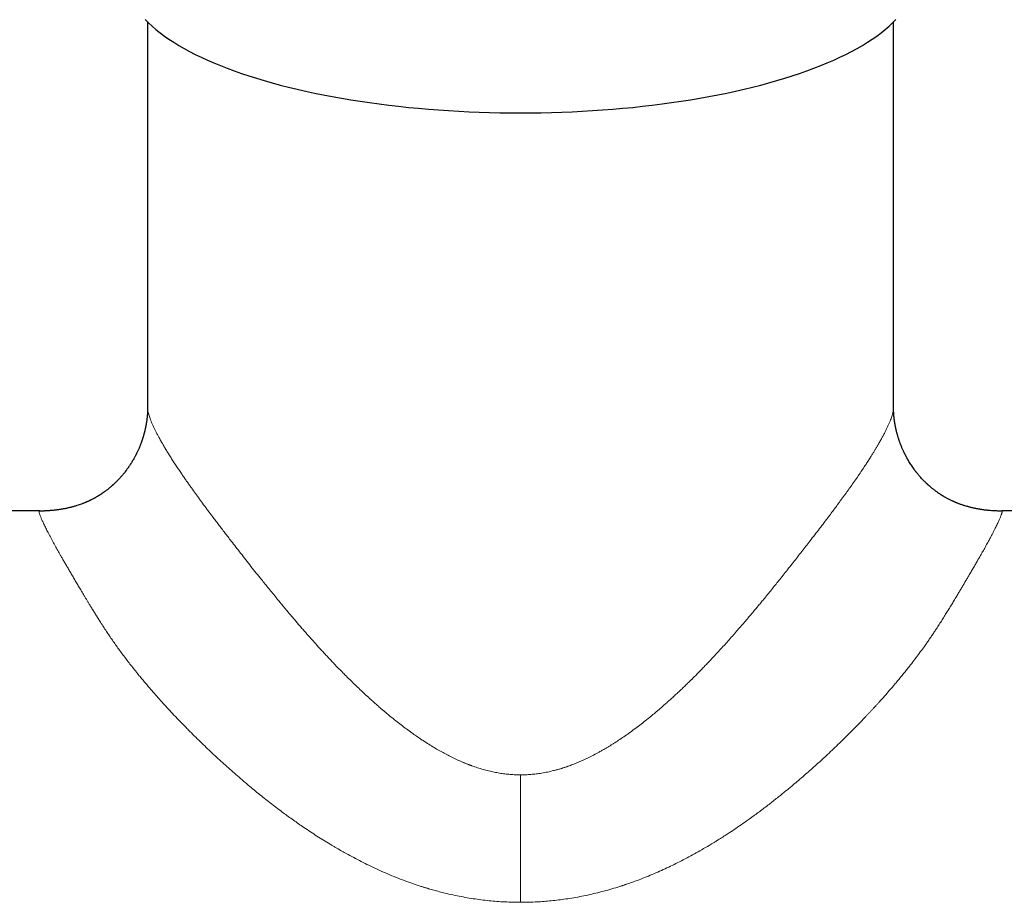
# Model space of a CAD drawing. Units: millimetres. Extents: x 8 to 1109, y 12 to 699.
# Drawn here: x 533 to 605, y 599 to 664 of the extents above; entities that cross this region are included whole.
import ezdxf

# ---------------------------------------------------------------- set-up
doc = ezdxf.new("R2010")
doc.units = ezdxf.units.MM

msp = doc.modelspace()

# ---------------------------------------------------------------- linework, layer by layer
at = {"color": 7, "linetype": 'Continuous', "lineweight": 30}
for p, q in [((542, 663.696), (542, 635.255)), ((597, 635.254), (597, 663.696)), ((596.999, 635.254), (596.999, 635.254)), ((534.026, 627.645), (502.5, 627.645)), ((534.026, 627.645), (534.041, 627.645)), ((636.5, 627.645), (604.974, 627.645))]:
    msp.add_line(p, q, dxfattribs=at)
at = {"color": 252, "linetype": 'Continuous', "lineweight": 0}
msp.add_line((569.5, 608.188), (569.5, 598.791), dxfattribs=at)
at = {"color": 7, "linetype": 'Continuous', "lineweight": 30, "flags": 128}
msp.add_lwpolyline([(541.824, 663.876), (542.069, 663.629), (542.333, 663.384), (542.615, 663.142), (542.916, 662.903), (543.235, 662.666), (543.572, 662.433), (543.926, 662.202), (544.299, 661.975), (544.688, 661.751), (545.095, 661.53), (545.518, 661.314), (545.958, 661.101), (546.413, 660.892), (546.885, 660.688), (547.372, 660.487), (547.874, 660.291), (548.392, 660.1), (548.923, 659.913), (549.469, 659.732), (550.028, 659.555), (550.601, 659.383), (551.187, 659.216), (551.785, 659.055), (552.395, 658.899), (553.018, 658.749), (553.651, 658.604), (554.295, 658.465), (554.95, 658.332), (555.615, 658.204), (556.289, 658.083), (556.972, 657.968), (557.664, 657.859), (558.364, 657.756), (559.071, 657.659), (559.786, 657.569), (560.508, 657.485), (561.235, 657.408), (561.968, 657.337), (562.707, 657.273), (563.45, 657.216), (564.197, 657.165), (564.948, 657.121), (565.702, 657.083), (566.458, 657.053), (567.217, 657.029), (567.977, 657.012), (568.738, 657.002), (569.5, 656.998), (570.262, 657.002), (571.023, 657.012), (571.783, 657.029), (572.542, 657.053), (573.298, 657.083), (574.052, 657.121), (574.803, 657.165), (575.55, 657.216), (576.293, 657.273), (577.032, 657.337), (577.765, 657.408), (578.492, 657.485), (579.214, 657.569), (579.929, 657.659), (580.636, 657.756), (581.336, 657.859), (582.028, 657.968), (582.711, 658.083), (583.385, 658.204), (584.05, 658.332), (584.705, 658.465), (585.349, 658.604), (585.982, 658.749), (586.605, 658.899), (587.215, 659.055), (587.813, 659.216), (588.399, 659.383), (588.972, 659.555), (589.531, 659.732), (590.077, 659.913), (590.608, 660.1), (591.126, 660.291), (591.628, 660.487), (592.115, 660.688), (592.587, 660.892), (593.042, 661.101), (593.482, 661.314), (593.905, 661.53), (594.312, 661.751), (594.701, 661.975), (595.074, 662.202), (595.428, 662.433), (595.765, 662.666), (596.084, 662.903), (596.385, 663.142), (596.667, 663.384), (596.931, 663.629), (597.176, 663.876)], dxfattribs=at)
at = {"color": 7, "linetype": 'Continuous', "lineweight": 30}
for points, knots in [([(542, 635.256), (542, 635.239), (542, 635.209), (542, 635.168), (541.999, 635.136), (541.999, 635.111), (541.998, 635.09), (541.998, 635.069), (541.996, 635.035), (541.995, 634.99), (541.992, 634.937), (541.99, 634.884), (541.986, 634.832), (541.983, 634.784), (541.98, 634.744), (541.977, 634.707), (541.974, 634.667), (541.97, 634.627), (541.966, 634.588), (541.962, 634.551), (541.958, 634.511), (541.953, 634.465), (541.946, 634.407), (541.937, 634.34), (541.927, 634.265), (541.915, 634.188), (541.903, 634.112), (541.89, 634.038), (541.877, 633.965), (541.866, 633.904), (541.856, 633.856), (541.849, 633.82), (541.842, 633.789), (541.836, 633.759), (541.829, 633.727), (541.821, 633.687), (541.81, 633.639), (541.797, 633.586), (541.784, 633.531), (541.771, 633.479), (541.758, 633.429), (541.746, 633.381), (541.733, 633.335), (541.722, 633.293), (541.71, 633.25), (541.696, 633.201), (541.68, 633.146), (541.662, 633.086), (541.643, 633.025), (541.624, 632.968), (541.609, 632.921), (541.597, 632.884), (541.585, 632.848), (541.571, 632.808), (541.553, 632.757), (541.53, 632.693), (541.503, 632.621), (541.475, 632.546), (541.446, 632.471), (541.41, 632.384), (541.369, 632.285), (541.322, 632.177), (541.277, 632.078), (541.236, 631.99), (541.202, 631.92), (541.173, 631.86), (541.145, 631.804), (541.112, 631.74), (541.075, 631.67), (541.008, 631.544), (540.907, 631.365), (540.769, 631.139), (540.658, 630.971), (540.581, 630.858), (540.54, 630.799), (540.498, 630.741), (540.457, 630.686), (540.42, 630.636), (540.39, 630.595), (540.367, 630.565), (540.346, 630.538), (540.322, 630.507), (540.289, 630.466), (540.248, 630.413), (540.196, 630.35), (540.103, 630.238), (539.967, 630.083), (539.828, 629.936), (539.728, 629.833), (539.669, 629.774), (539.611, 629.718), (539.558, 629.668), (539.517, 629.629), (539.486, 629.601), (539.464, 629.581), (539.443, 629.562), (539.421, 629.542), (539.395, 629.518), (539.36, 629.488), (539.318, 629.452), (539.271, 629.411), (539.223, 629.37), (539.164, 629.322), (539.097, 629.267), (539.021, 629.208), (538.948, 629.152), (538.884, 629.105), (538.829, 629.065), (538.782, 629.031), (538.732, 628.996), (538.681, 628.96), (538.627, 628.924), (538.575, 628.889), (538.526, 628.857), (538.484, 628.83), (538.449, 628.808), (538.416, 628.788), (538.379, 628.765), (538.332, 628.736), (538.273, 628.701), (538.205, 628.662), (538.134, 628.622), (538.063, 628.583), (537.994, 628.545), (537.925, 628.509), (537.858, 628.475), (537.791, 628.442), (537.727, 628.411), (537.666, 628.382), (537.612, 628.358), (537.565, 628.337), (537.525, 628.319), (537.483, 628.301), (537.434, 628.279), (537.37, 628.253), (537.295, 628.222), (537.211, 628.189), (537.096, 628.146), (536.956, 628.096), (536.806, 628.047), (536.675, 628.006), (536.565, 627.974), (536.465, 627.947), (536.374, 627.923), (536.287, 627.901), (536.198, 627.879), (536.109, 627.859), (536.021, 627.84), (535.938, 627.823), (535.855, 627.807), (535.775, 627.792), (535.687, 627.776), (535.592, 627.76), (535.489, 627.744), (535.373, 627.727), (535.243, 627.71), (535.103, 627.694), (534.961, 627.68), (534.824, 627.669), (534.693, 627.66), (534.569, 627.653), (534.459, 627.648), (534.366, 627.644), (534.303, 627.643), (534.259, 627.642), (534.229, 627.641), (534.201, 627.641), (534.176, 627.641), (534.153, 627.641), (534.131, 627.642), (534.112, 627.642), (534.091, 627.643), (534.072, 627.644), (534.054, 627.645), (534.045, 627.645), (534.04, 627.645)], [0, 0, 0, 0, 0.005733, 0.010449, 0.014144, 0.016815, 0.018878, 0.021099, 0.023495, 0.030007, 0.035318, 0.040411, 0.046212, 0.051016, 0.054647, 0.057952, 0.061904, 0.06589, 0.069507, 0.072843, 0.076278, 0.080611, 0.085703, 0.0918, 0.098666, 0.105478, 0.112051, 0.118506, 0.124846, 0.130665, 0.134162, 0.137229, 0.139867, 0.142087, 0.144651, 0.148019, 0.151933, 0.15656, 0.161276, 0.165584, 0.169486, 0.173872, 0.177596, 0.18078, 0.184286, 0.188279, 0.19276, 0.197728, 0.203117, 0.207909, 0.211762, 0.214676, 0.217208, 0.220483, 0.224533, 0.229884, 0.236105, 0.242413, 0.248586, 0.254626, 0.264124, 0.273272, 0.281819, 0.289232, 0.295495, 0.299765, 0.304516, 0.309944, 0.316048, 0.322698, 0.34274, 0.36296, 0.383302, 0.388752, 0.394207, 0.399668, 0.405121, 0.409949, 0.413822, 0.416741, 0.418751, 0.421657, 0.425673, 0.430798, 0.437031, 0.444373, 0.464281, 0.484492, 0.490908, 0.497355, 0.503784, 0.509447, 0.514097, 0.516939, 0.5192, 0.521044, 0.523296, 0.526072, 0.529373, 0.533937, 0.538993, 0.543908, 0.548648, 0.556674, 0.564139, 0.571067, 0.578215, 0.582557, 0.587088, 0.591807, 0.596715, 0.601814, 0.606959, 0.61144, 0.615492, 0.618622, 0.621146, 0.624494, 0.628846, 0.634276, 0.640677, 0.647195, 0.653565, 0.659788, 0.665863, 0.67179, 0.677567, 0.683436, 0.688773, 0.693462, 0.697502, 0.700887, 0.703864, 0.70825, 0.713672, 0.720138, 0.7275, 0.734882, 0.749046, 0.762764, 0.77259, 0.781714, 0.789851, 0.797001, 0.803496, 0.810439, 0.817777, 0.824094, 0.830372, 0.836716, 0.843243, 0.850101, 0.857368, 0.865099, 0.873345, 0.883456, 0.89428, 0.904937, 0.915163, 0.924949, 0.934286, 0.942977, 0.949476, 0.954877, 0.957162, 0.959312, 0.96154, 0.963995, 0.96679, 0.970002, 0.973683, 0.977866, 0.984264, 0.991634, 1, 1, 1, 1]), ([(604.989, 627.639), (604.924, 627.639), (604.797, 627.64), (604.608, 627.645), (604.419, 627.653), (604.224, 627.665), (604.05, 627.679), (603.9, 627.694), (603.779, 627.707), (603.662, 627.722), (603.552, 627.737), (603.449, 627.753), (603.354, 627.769), (603.265, 627.784), (603.184, 627.799), (603.105, 627.815), (603.025, 627.831), (602.941, 627.848), (602.854, 627.867), (602.768, 627.888), (602.684, 627.908), (602.601, 627.929), (602.513, 627.953), (602.418, 627.979), (602.317, 628.009), (602.213, 628.041), (602.105, 628.076), (601.995, 628.114), (601.895, 628.149), (601.806, 628.183), (601.731, 628.212), (601.661, 628.24), (601.599, 628.265), (601.548, 628.287), (601.504, 628.306), (601.462, 628.325), (601.413, 628.346), (601.354, 628.373), (601.286, 628.405), (601.211, 628.441), (601.136, 628.479), (601.063, 628.516), (600.993, 628.552), (600.922, 628.59), (600.85, 628.63), (600.778, 628.671), (600.716, 628.708), (600.664, 628.739), (600.626, 628.762), (600.594, 628.781), (600.568, 628.798), (600.543, 628.813), (600.51, 628.835), (600.463, 628.864), (600.404, 628.903), (600.34, 628.946), (600.266, 628.997), (600.186, 629.054), (600.103, 629.114), (600.029, 629.17), (599.958, 629.225), (599.883, 629.283), (599.814, 629.34), (599.75, 629.393), (599.695, 629.44), (599.644, 629.484), (599.601, 629.522), (599.567, 629.553), (599.538, 629.579), (599.508, 629.606), (599.471, 629.641), (599.425, 629.684), (599.372, 629.734), (599.266, 629.839), (599.112, 629.997), (598.963, 630.162), (598.863, 630.279), (598.811, 630.342), (598.765, 630.399), (598.726, 630.447), (598.695, 630.486), (598.671, 630.516), (598.654, 630.538), (598.637, 630.561), (598.616, 630.588), (598.589, 630.623), (598.557, 630.667), (598.461, 630.797), (598.317, 631.004), (598.137, 631.29), (598.015, 631.503), (597.936, 631.649), (597.897, 631.723), (597.862, 631.791), (597.832, 631.85), (597.804, 631.907), (597.776, 631.966), (597.742, 632.036), (597.705, 632.118), (597.663, 632.21), (597.621, 632.309), (597.578, 632.412), (597.539, 632.51), (597.504, 632.601), (597.474, 632.681), (597.449, 632.753), (597.429, 632.81), (597.414, 632.851), (597.403, 632.884), (597.391, 632.92), (597.376, 632.967), (597.356, 633.028), (597.335, 633.097), (597.315, 633.163), (597.298, 633.223), (597.283, 633.274), (597.269, 633.325), (597.254, 633.381), (597.237, 633.449), (597.22, 633.516), (597.204, 633.579), (597.192, 633.63), (597.182, 633.676), (597.173, 633.717), (597.165, 633.751), (597.159, 633.783), (597.152, 633.816), (597.144, 633.854), (597.136, 633.898), (597.125, 633.951), (597.114, 634.012), (597.102, 634.08), (597.091, 634.149), (597.08, 634.218), (597.07, 634.288), (597.061, 634.354), (597.053, 634.415), (597.047, 634.469), (597.041, 634.517), (597.036, 634.561), (597.032, 634.606), (597.028, 634.65), (597.024, 634.691), (597.021, 634.727), (597.019, 634.758), (597.017, 634.79), (597.014, 634.827), (597.011, 634.867), (597.009, 634.906), (597.007, 634.941), (597.006, 634.975), (597.004, 635.013), (597.003, 635.047), (597.002, 635.076), (597.002, 635.1), (597.001, 635.126), (597, 635.16), (597, 635.204), (597, 635.237), (597, 635.256)], [0, 0, 0, 0, 0.014747, 0.029089, 0.04314, 0.057921, 0.073752, 0.083084, 0.092584, 0.101576, 0.11001, 0.117927, 0.125371, 0.132393, 0.139013, 0.145384, 0.151638, 0.157875, 0.164957, 0.172011, 0.178577, 0.184953, 0.192156, 0.200271, 0.208755, 0.217778, 0.227005, 0.236431, 0.246058, 0.252706, 0.259429, 0.265624, 0.270987, 0.275524, 0.279238, 0.282477, 0.286806, 0.292037, 0.298166, 0.30509, 0.31231, 0.3185, 0.324846, 0.331348, 0.338006, 0.344819, 0.351278, 0.355591, 0.359233, 0.362205, 0.364509, 0.366629, 0.369354, 0.374049, 0.379881, 0.386299, 0.392444, 0.401527, 0.409914, 0.416826, 0.423849, 0.431412, 0.439514, 0.445215, 0.451155, 0.456734, 0.461319, 0.464911, 0.46759, 0.470602, 0.474589, 0.479551, 0.485487, 0.491909, 0.514881, 0.537473, 0.544497, 0.551068, 0.556789, 0.56166, 0.565682, 0.568447, 0.57059, 0.572443, 0.575062, 0.578526, 0.582835, 0.587911, 0.616486, 0.641856, 0.666973, 0.674098, 0.680782, 0.686721, 0.691913, 0.696468, 0.701512, 0.707339, 0.714653, 0.722802, 0.731298, 0.740082, 0.749156, 0.756208, 0.763304, 0.769457, 0.77445, 0.777559, 0.779995, 0.78283, 0.786531, 0.792068, 0.798273, 0.803888, 0.808864, 0.813203, 0.816937, 0.821626, 0.827401, 0.834263, 0.838815, 0.843419, 0.847382, 0.850682, 0.853745, 0.856155, 0.858968, 0.862283, 0.866099, 0.870417, 0.8763, 0.882311, 0.888422, 0.894634, 0.900946, 0.907189, 0.912671, 0.917741, 0.922103, 0.926248, 0.930385, 0.935027, 0.93906, 0.942589, 0.945497, 0.94844, 0.952218, 0.956731, 0.96098, 0.964279, 0.967816, 0.971999, 0.976474, 0.97919, 0.981679, 0.98431, 0.988204, 0.993436, 1, 1, 1, 1]), ([(604.974, 627.645), (604.98, 627.645), (604.986, 627.645), (604.989, 627.639), (604.989, 627.639)], [0, 0, 0, 0, 0.964695, 1, 1, 1, 1])]:
    msp.add_open_spline(points, degree=3, knots=knots, dxfattribs=at)
at = {"color": 252, "linetype": 'Continuous', "lineweight": 0}
for points, knots in [([(542, 635.255), (542, 635.252), (541.999, 635.222), (542.004, 635.159), (542.015, 635.064), (542.033, 634.961), (542.061, 634.84), (542.101, 634.699), (542.154, 634.534), (542.219, 634.358), (542.296, 634.168), (542.384, 633.966), (542.48, 633.761), (542.582, 633.553), (542.688, 633.345), (542.776, 633.179), (542.84, 633.061), (542.877, 632.994), (542.914, 632.926), (542.952, 632.858), (542.991, 632.789), (543.031, 632.719), (543.071, 632.648), (543.147, 632.517), (543.262, 632.322), (543.422, 632.056), (543.592, 631.781), (543.772, 631.496), (543.961, 631.202), (544.152, 630.911), (544.344, 630.623), (544.535, 630.341), (544.693, 630.111), (544.814, 629.936), (544.896, 629.82), (544.978, 629.702), (545.062, 629.583), (545.147, 629.463), (545.298, 629.25), (545.521, 628.94), (545.821, 628.527), (546.131, 628.105), (546.452, 627.675), (546.743, 627.286), (547.004, 626.942), (547.229, 626.646), (547.458, 626.345), (547.692, 626.041), (547.929, 625.733), (548.202, 625.379), (548.516, 624.975), (548.873, 624.517), (549.242, 624.045), (549.622, 623.563), (550.007, 623.077), (550.354, 622.642), (550.663, 622.257), (550.938, 621.916), (551.224, 621.564), (551.449, 621.289), (551.608, 621.096), (551.698, 620.987), (551.788, 620.877), (551.878, 620.768), (551.96, 620.669), (552.067, 620.54), (552.205, 620.376), (552.379, 620.167), (552.562, 619.95), (552.753, 619.725), (552.954, 619.489), (553.165, 619.243), (553.386, 618.987), (553.568, 618.779), (553.706, 618.622), (553.798, 618.517), (553.891, 618.411), (553.986, 618.304), (554.082, 618.196), (554.175, 618.092), (554.388, 617.854), (554.64, 617.575), (554.937, 617.252), (555.15, 617.022), (555.367, 616.79), (555.587, 616.556), (555.902, 616.225), (556.165, 615.955), (556.371, 615.746), (556.428, 615.688), (556.485, 615.63), (556.543, 615.572), (556.6, 615.515), (556.658, 615.457), (556.823, 615.292), (557.093, 615.026), (557.466, 614.664), (557.83, 614.319), (558.185, 613.99), (558.501, 613.703), (558.778, 613.455), (559.018, 613.244), (559.198, 613.089), (559.317, 612.987), (559.377, 612.935), (559.438, 612.884), (559.505, 612.828), (559.657, 612.7), (559.923, 612.479), (560.296, 612.179), (560.694, 611.868), (561.086, 611.572), (561.456, 611.302), (561.804, 611.056), (562.049, 610.889), (562.208, 610.783), (562.28, 610.735), (562.352, 610.687), (562.424, 610.64), (562.496, 610.594), (562.567, 610.548), (562.742, 610.437), (563.019, 610.265), (563.4, 610.04), (563.777, 609.828), (564.149, 609.631), (564.528, 609.441), (564.914, 609.259), (565.205, 609.133), (565.388, 609.057), (565.464, 609.026), (565.54, 608.996), (565.616, 608.966), (565.691, 608.937), (565.766, 608.908), (565.841, 608.881), (566.028, 608.812), (566.326, 608.71), (566.736, 608.586), (567.144, 608.479), (567.548, 608.388), (567.948, 608.314), (568.342, 608.258), (568.731, 608.218), (569.116, 608.193), (569.373, 608.19), (569.5, 608.188)], [0, 0, 0, 0, 0.001203, 0.010354, 0.019506, 0.028661, 0.037824, 0.049315, 0.06082, 0.072345, 0.083898, 0.095484, 0.10711, 0.117379, 0.127689, 0.138044, 0.141104, 0.144169, 0.147237, 0.150311, 0.153389, 0.156472, 0.15956, 0.162653, 0.173491, 0.1844, 0.195384, 0.206448, 0.217596, 0.22883, 0.238793, 0.248828, 0.258939, 0.262933, 0.266939, 0.270957, 0.274987, 0.279031, 0.283087, 0.29644, 0.309856, 0.323341, 0.3369, 0.350537, 0.359511, 0.368521, 0.37757, 0.386658, 0.395787, 0.404958, 0.417901, 0.431127, 0.44464, 0.458443, 0.472307, 0.485838, 0.495115, 0.504669, 0.5145, 0.524607, 0.527625, 0.530667, 0.533732, 0.536821, 0.539743, 0.542014, 0.547592, 0.553488, 0.559474, 0.565754, 0.572331, 0.579203, 0.58637, 0.593833, 0.596724, 0.599657, 0.602633, 0.60565, 0.60871, 0.61181, 0.61444, 0.628909, 0.635486, 0.642063, 0.64864, 0.655413, 0.662233, 0.677275, 0.678967, 0.680659, 0.682351, 0.684045, 0.685739, 0.687433, 0.689129, 0.700317, 0.711122, 0.721543, 0.731582, 0.741239, 0.748077, 0.75471, 0.761138, 0.762801, 0.764449, 0.766083, 0.767711, 0.769909, 0.778434, 0.789173, 0.79961, 0.809747, 0.819585, 0.827996, 0.836178, 0.837984, 0.839777, 0.84156, 0.843331, 0.84509, 0.846839, 0.848575, 0.857927, 0.867054, 0.875962, 0.884653, 0.89313, 0.902213, 0.911048, 0.912755, 0.914452, 0.91614, 0.917819, 0.919489, 0.92115, 0.922802, 0.924444, 0.93344, 0.942278, 0.950966, 0.959516, 0.967937, 0.976094, 0.98415, 0.992114, 1, 1, 1, 1]), ([(596.999, 635.254), (596.999, 635.24), (597, 635.194), (596.991, 635.103), (596.972, 634.983), (596.941, 634.848), (596.899, 634.699), (596.846, 634.534), (596.781, 634.358), (596.704, 634.168), (596.616, 633.966), (596.518, 633.756), (596.411, 633.539), (596.296, 633.315), (596.171, 633.08), (596.035, 632.834), (595.923, 632.638), (595.841, 632.498), (595.794, 632.418), (595.746, 632.337), (595.697, 632.255), (595.647, 632.172), (595.573, 632.049), (595.473, 631.886), (595.336, 631.666), (595.184, 631.426), (595.015, 631.166), (594.819, 630.868), (594.592, 630.528), (594.331, 630.146), (594.056, 629.75), (593.822, 629.418), (593.634, 629.155), (593.498, 628.966), (593.36, 628.775), (593.219, 628.582), (593.076, 628.387), (592.903, 628.152), (592.699, 627.877), (592.461, 627.558), (592.19, 627.198), (591.884, 626.794), (591.542, 626.345), (591.19, 625.887), (590.854, 625.452), (590.535, 625.04), (590.231, 624.65), (589.918, 624.25), (589.596, 623.84), (589.268, 623.424), (588.937, 623.007), (588.628, 622.62), (588.337, 622.257), (588.062, 621.916), (587.776, 621.564), (587.545, 621.282), (587.374, 621.074), (587.266, 620.943), (587.157, 620.81), (587.054, 620.686), (586.928, 620.535), (586.776, 620.353), (586.57, 620.107), (586.335, 619.829), (586.069, 619.517), (585.79, 619.192), (585.498, 618.855), (585.192, 618.506), (584.883, 618.156), (584.576, 617.814), (584.178, 617.376), (583.846, 617.017), (583.576, 616.729), (583.47, 616.617), (583.361, 616.502), (583.253, 616.389), (583.106, 616.235), (582.921, 616.044), (582.7, 615.818), (582.49, 615.605), (582.336, 615.451), (582.236, 615.351), (582.188, 615.303), (582.14, 615.256), (582.092, 615.208), (582.044, 615.161), (581.996, 615.114), (581.878, 614.998), (581.7, 614.825), (581.463, 614.597), (581.225, 614.372), (580.977, 614.14), (580.72, 613.903), (580.468, 613.675), (580.222, 613.455), (579.981, 613.244), (579.802, 613.089), (579.683, 612.987), (579.623, 612.935), (579.562, 612.884), (579.495, 612.828), (579.343, 612.7), (579.074, 612.477), (578.696, 612.172), (578.29, 611.855), (577.891, 611.555), (577.499, 611.269), (577.114, 610.999), (576.737, 610.744), (576.457, 610.563), (576.276, 610.448), (576.189, 610.394), (576.103, 610.341), (576.017, 610.289), (575.931, 610.237), (575.846, 610.185), (575.711, 610.106), (575.528, 610), (575.237, 609.836), (574.889, 609.65), (574.499, 609.454), (574.127, 609.279), (573.776, 609.124), (573.429, 608.982), (573.168, 608.883), (572.991, 608.82), (572.899, 608.788), (572.806, 608.756), (572.714, 608.726), (572.622, 608.696), (572.53, 608.667), (572.385, 608.623), (572.187, 608.566), (571.871, 608.483), (571.493, 608.396), (571.066, 608.316), (570.658, 608.258), (570.269, 608.218), (569.884, 608.193), (569.627, 608.19), (569.5, 608.188)], [0, 0, 0, 0, 0.004867, 0.015848, 0.026833, 0.037827, 0.049318, 0.060823, 0.072349, 0.083901, 0.095487, 0.107113, 0.118118, 0.129169, 0.140272, 0.151432, 0.162654, 0.166046, 0.169444, 0.172849, 0.176261, 0.17968, 0.183107, 0.191212, 0.199361, 0.209119, 0.218942, 0.228833, 0.242192, 0.255683, 0.269313, 0.283088, 0.289312, 0.295549, 0.3018, 0.308065, 0.314345, 0.320641, 0.330566, 0.340531, 0.35054, 0.364014, 0.377572, 0.391219, 0.404959, 0.416036, 0.427321, 0.438816, 0.450522, 0.462441, 0.474202, 0.48584, 0.495117, 0.504671, 0.514501, 0.524609, 0.528233, 0.531891, 0.535584, 0.5393, 0.54227, 0.548268, 0.554484, 0.562834, 0.571549, 0.580627, 0.59007, 0.599878, 0.61005, 0.619574, 0.628919, 0.647327, 0.650311, 0.653699, 0.657022, 0.660281, 0.663475, 0.670372, 0.676946, 0.683199, 0.689129, 0.690553, 0.691972, 0.693384, 0.694791, 0.696191, 0.697586, 0.698974, 0.706502, 0.713069, 0.719491, 0.726947, 0.734196, 0.74124, 0.748078, 0.754711, 0.761139, 0.762801, 0.76445, 0.766084, 0.767711, 0.76991, 0.778435, 0.78939, 0.800031, 0.810359, 0.820376, 0.830083, 0.839482, 0.848575, 0.850689, 0.852792, 0.854884, 0.856965, 0.859034, 0.861092, 0.863139, 0.868711, 0.874199, 0.883794, 0.893131, 0.901252, 0.909176, 0.916905, 0.924444, 0.926473, 0.928494, 0.930507, 0.932512, 0.934509, 0.936498, 0.938479, 0.943888, 0.94924, 0.958667, 0.967938, 0.976095, 0.98415, 0.992114, 1, 1, 1, 1]), ([(569.5, 598.791), (569.307, 598.793), (568.92, 598.796), (568.339, 598.819), (567.758, 598.856), (567.175, 598.908), (566.591, 598.975), (566.006, 599.057), (565.414, 599.155), (564.817, 599.269), (564.213, 599.4), (563.677, 599.531), (563.209, 599.655), (562.913, 599.739), (562.72, 599.796), (562.63, 599.822), (562.54, 599.85), (562.45, 599.877), (562.36, 599.905), (562.27, 599.933), (562.003, 600.018), (561.56, 600.165), (560.941, 600.387), (560.32, 600.627), (559.697, 600.884), (559.071, 601.159), (558.468, 601.439), (557.889, 601.723), (557.333, 602.009), (556.839, 602.274), (556.407, 602.515), (556.129, 602.674), (555.941, 602.783), (555.844, 602.84), (555.747, 602.897), (555.65, 602.955), (555.553, 603.013), (555.326, 603.149), (554.969, 603.368), (554.485, 603.674), (553.999, 603.991), (553.549, 604.294), (553.132, 604.581), (552.749, 604.85), (552.372, 605.121), (551.979, 605.41), (551.569, 605.716), (551.138, 606.046), (550.707, 606.383), (550.277, 606.726), (549.849, 607.075), (549.411, 607.438), (548.966, 607.815), (548.515, 608.204), (548.068, 608.598), (547.626, 608.994), (547.188, 609.395), (546.752, 609.8), (546.314, 610.215), (545.876, 610.638), (545.442, 611.064), (545.115, 611.391), (544.892, 611.617), (544.769, 611.743), (544.647, 611.868), (544.525, 611.993), (544.404, 612.118), (544.284, 612.243), (544.165, 612.368), (543.949, 612.595), (543.642, 612.922), (543.249, 613.349), (542.867, 613.771), (542.542, 614.138), (542.269, 614.451), (542.047, 614.71), (541.828, 614.968), (541.608, 615.231), (541.366, 615.524), (541.105, 615.846), (540.832, 616.191), (540.566, 616.532), (540.309, 616.871), (540.059, 617.207), (539.816, 617.539), (539.582, 617.868), (539.354, 618.196), (539.131, 618.524), (538.91, 618.855), (538.692, 619.188), (538.492, 619.498), (538.311, 619.783), (538.152, 620.039), (537.997, 620.288), (537.847, 620.534), (537.711, 620.756), (537.591, 620.956), (537.484, 621.133), (537.378, 621.31), (537.274, 621.484), (537.173, 621.655), (537.074, 621.822), (536.978, 621.983), (536.887, 622.138), (536.799, 622.286), (536.712, 622.434), (536.626, 622.58), (536.541, 622.725), (536.428, 622.916), (536.29, 623.151), (536.13, 623.425), (535.977, 623.689), (535.83, 623.943), (535.699, 624.171), (535.583, 624.374), (535.481, 624.553), (535.382, 624.728), (535.285, 624.901), (535.181, 625.088), (535.072, 625.286), (534.961, 625.49), (534.855, 625.686), (534.757, 625.872), (534.664, 626.049), (534.578, 626.217), (534.497, 626.376), (534.422, 626.527), (534.354, 626.67), (534.291, 626.803), (534.234, 626.927), (534.184, 627.04), (534.14, 627.144), (534.103, 627.238), (534.071, 627.322), (534.044, 627.4), (534.022, 627.472), (534.007, 627.534), (534, 627.583), (534, 627.618), (534.008, 627.641), (534.02, 627.643), (534.026, 627.645)], [0, 0, 0, 0, 0.009714, 0.019454, 0.029226, 0.039038, 0.048896, 0.058807, 0.068778, 0.079085, 0.089469, 0.099937, 0.106896, 0.113896, 0.115474, 0.117053, 0.118635, 0.120219, 0.121806, 0.123394, 0.124985, 0.135922, 0.146992, 0.158203, 0.169561, 0.18107, 0.192736, 0.203136, 0.213666, 0.224327, 0.231438, 0.238609, 0.240497, 0.242389, 0.244285, 0.246186, 0.24809, 0.249999, 0.259537, 0.26917, 0.278899, 0.288728, 0.29652, 0.304375, 0.312293, 0.31987, 0.328924, 0.33803, 0.347191, 0.356405, 0.365675, 0.375001, 0.385017, 0.395025, 0.405027, 0.415023, 0.425015, 0.435005, 0.445162, 0.455576, 0.465908, 0.476157, 0.479161, 0.482159, 0.48515, 0.488134, 0.491111, 0.494081, 0.497045, 0.500001, 0.51018, 0.520216, 0.530111, 0.539865, 0.545927, 0.551934, 0.557887, 0.563894, 0.570232, 0.578254, 0.586206, 0.594091, 0.60191, 0.609665, 0.617358, 0.624989, 0.632555, 0.640219, 0.647983, 0.655849, 0.663817, 0.670151, 0.676422, 0.682381, 0.688428, 0.694564, 0.699002, 0.703485, 0.708014, 0.712584, 0.716973, 0.721365, 0.72576, 0.729793, 0.733829, 0.737868, 0.741911, 0.745957, 0.750006, 0.758159, 0.766221, 0.774192, 0.782073, 0.789866, 0.795927, 0.801934, 0.807888, 0.813872, 0.820123, 0.828063, 0.835968, 0.843839, 0.851676, 0.859483, 0.867258, 0.875005, 0.882834, 0.890663, 0.898494, 0.906327, 0.914166, 0.92187, 0.929581, 0.937301, 0.944857, 0.953898, 0.962996, 0.972153, 0.981372, 0.990653, 1, 1, 1, 1]), ([(604.989, 627.639), (604.992, 627.635), (604.998, 627.626), (605.001, 627.599), (604.998, 627.563), (604.989, 627.518), (604.975, 627.463), (604.956, 627.399), (604.93, 627.326), (604.899, 627.242), (604.861, 627.147), (604.817, 627.042), (604.766, 626.928), (604.71, 626.804), (604.647, 626.67), (604.578, 626.528), (604.497, 626.364), (604.402, 626.177), (604.292, 625.963), (604.171, 625.735), (604.057, 625.523), (603.954, 625.333), (603.863, 625.168), (603.769, 624.998), (603.673, 624.826), (603.567, 624.638), (603.45, 624.431), (603.318, 624.2), (603.18, 623.961), (603.059, 623.752), (602.958, 623.577), (602.879, 623.44), (602.797, 623.301), (602.714, 623.159), (602.63, 623.015), (602.528, 622.841), (602.407, 622.636), (602.268, 622.4), (602.126, 622.16), (601.982, 621.916), (601.834, 621.667), (601.673, 621.396), (601.5, 621.106), (601.314, 620.799), (601.128, 620.493), (600.97, 620.235), (600.839, 620.025), (600.737, 619.862), (600.634, 619.697), (600.529, 619.532), (600.424, 619.368), (600.319, 619.205), (600.212, 619.041), (600.085, 618.848), (599.937, 618.625), (599.766, 618.371), (599.593, 618.12), (599.381, 617.816), (599.125, 617.457), (598.819, 617.041), (598.501, 616.62), (598.213, 616.247), (597.957, 615.925), (597.739, 615.654), (597.517, 615.382), (597.296, 615.116), (597.028, 614.797), (596.707, 614.423), (596.326, 613.988), (596.02, 613.646), (595.797, 613.4), (595.66, 613.25), (595.522, 613.1), (595.382, 612.949), (595.241, 612.797), (595.098, 612.645), (594.872, 612.406), (594.559, 612.079), (594.156, 611.665), (593.744, 611.25), (593.325, 610.835), (592.898, 610.419), (592.466, 610.005), (592.042, 609.608), (591.63, 609.228), (591.227, 608.862), (590.82, 608.499), (590.41, 608.139), (589.996, 607.783), (589.516, 607.377), (588.97, 606.926), (588.358, 606.434), (587.828, 606.019), (587.38, 605.678), (587.017, 605.407), (586.647, 605.135), (586.229, 604.834), (585.762, 604.506), (585.252, 604.158), (584.8, 603.859), (584.406, 603.605), (584.153, 603.445), (583.983, 603.339), (583.895, 603.285), (583.807, 603.231), (583.72, 603.177), (583.632, 603.124), (583.392, 602.979), (583, 602.747), (582.454, 602.436), (581.91, 602.138), (581.367, 601.853), (580.826, 601.582), (580.287, 601.324), (579.744, 601.076), (579.199, 600.84), (578.651, 600.616), (578.165, 600.428), (577.743, 600.273), (577.476, 600.18), (577.302, 600.12), (577.222, 600.093), (577.141, 600.066), (577.061, 600.04), (576.981, 600.013), (576.901, 599.987), (576.651, 599.907), (576.231, 599.779), (575.64, 599.613), (575.05, 599.463), (574.461, 599.328), (573.874, 599.208), (573.287, 599.103), (572.718, 599.016), (572.166, 598.945), (571.631, 598.889), (571.097, 598.845), (570.564, 598.814), (570.032, 598.795), (569.677, 598.792), (569.5, 598.791)], [0, 0, 0, 0, 0.007722, 0.015691, 0.023615, 0.031495, 0.039192, 0.046848, 0.054464, 0.062243, 0.070178, 0.078105, 0.086026, 0.093943, 0.101857, 0.109769, 0.117681, 0.127427, 0.137221, 0.147062, 0.156956, 0.163202, 0.16947, 0.17576, 0.18199, 0.187963, 0.195505, 0.203132, 0.210844, 0.218642, 0.222762, 0.226906, 0.231074, 0.235266, 0.239483, 0.243724, 0.250327, 0.256924, 0.263516, 0.270104, 0.276688, 0.283405, 0.291362, 0.29918, 0.306861, 0.314406, 0.318339, 0.32237, 0.326374, 0.330352, 0.334303, 0.338229, 0.34213, 0.346004, 0.352042, 0.358018, 0.363932, 0.369786, 0.379393, 0.389097, 0.3989, 0.408805, 0.415086, 0.421409, 0.427776, 0.434081, 0.440054, 0.450128, 0.460354, 0.470733, 0.474263, 0.477811, 0.481377, 0.48496, 0.488562, 0.492181, 0.495819, 0.5057, 0.515657, 0.52569, 0.535801, 0.545991, 0.556261, 0.566394, 0.575629, 0.584866, 0.594107, 0.603354, 0.612606, 0.621864, 0.635251, 0.648524, 0.661686, 0.66939, 0.677058, 0.684689, 0.692666, 0.703217, 0.713657, 0.723986, 0.730744, 0.737456, 0.739206, 0.740953, 0.742697, 0.744438, 0.746176, 0.74791, 0.758701, 0.769359, 0.779886, 0.790285, 0.80056, 0.810713, 0.820747, 0.830929, 0.840993, 0.850943, 0.85745, 0.86391, 0.865354, 0.866796, 0.868235, 0.869672, 0.871107, 0.87254, 0.87397, 0.884474, 0.894882, 0.905201, 0.915436, 0.925594, 0.935682, 0.945705, 0.954843, 0.963938, 0.972996, 0.982022, 0.991021, 1, 1, 1, 1])]:
    msp.add_open_spline(points, degree=3, knots=knots, dxfattribs=at)

doc.saveas('drawing.dxf')
